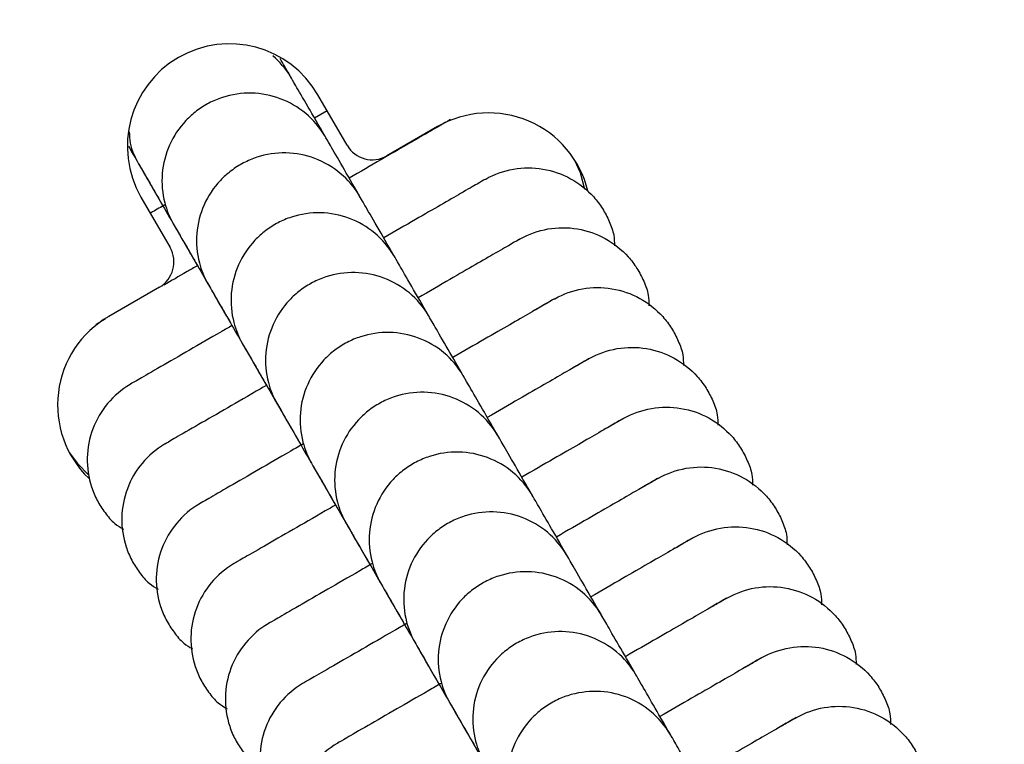
# Model space of a CAD drawing. Units: millimetres. Extents: x 7719 to 25297, y 16780 to 29903.
# Drawn here: x 18859 to 18893, y 19078 to 19103 of the extents above; entities that cross this region are included whole.
import ezdxf

# ---------------------------------------------------------------- set-up
doc = ezdxf.new("R2010")
doc.units = ezdxf.units.MM
doc.header["$LTSCALE"] = 150

msp = doc.modelspace()

# ---------------------------------------------------------------- linework, layer by layer
at = {"color": 7, "linetype": 'Continuous', "lineweight": 25}
for p, q in [((18870.693, 19098.941), (18869.695, 19100.669)), ((18870.015, 19100.115), (18869.582, 19099.865)), ((18873.79, 19099.578), (18872.058, 19098.578)), ((18863.633, 19097.169), (18864.631, 19095.441)), ((18864.264, 19094.078), (18862.531, 19093.078)), ((18862.408, 19092.992), (18862.09, 19092.809))]:
    msp.add_line(p, q, dxfattribs=at)
at = {"color": 7, "linetype": 'Continuous', "lineweight": 25, "flags": 128}
for points in [[(18878.838, 19097.424), (18878.685, 19097.993), (18878.495, 19098.423)], [(18861.179, 19088.426), (18861.456, 19088.046), (18861.838, 19087.657)]]:
    msp.add_lwpolyline(points, dxfattribs=at)
at = {"color": 7, "linetype": 'Continuous', "lineweight": 25}
for centre, radius, start, end in [((18862.906, 19105.429), 100, 30.10885, 209.89115), ((18866.667, 19098.914), 3.5, 30.1052, 209.8948), ((18875.542, 19096.556), 3.493, 13.6061, 120.1036), ((18871.557, 19099.442), 0.999, 210.0696, 300.0694), ((18863.765, 19094.943), 0.999, 299.9306, 29.9304), ((18864.272, 19090.049), 3.493, 119.8967, 225.9718)]:
    msp.add_arc(centre, radius, start, end, dxfattribs=at)
for points, knots in [([(18868.768, 19101.275), (18868.762, 19101.287), (18868.602, 19101.562), (18868.373, 19101.788), (18868.155, 19102.006)], [0, 0, 0, 0, 0.0421315, 1, 1, 1, 1]), ([(18868.768, 19101.275), (18868.76, 19101.289), (18868.609, 19101.55), (18868.502, 19101.737), (18868.4, 19101.914)], [0, 0, 0, 0, 0.052528, 1, 1, 1, 1]), ([(18869.927, 19099.268), (18869.727, 19099.615), (18869.307, 19100.342), (18868.877, 19101.087), (18868.798, 19101.224), (18868.756, 19101.296)], [0, 0, 0, 0, 0.303505, 0.636783, 1, 1, 1, 1]), ([(18869.951, 19099.227), (18869.944, 19099.238), (18869.768, 19099.54), (18869.314, 19100.072), (18868.427, 19100.588), (18867.419, 19100.783), (18866.574, 19100.656), (18865.956, 19100.396), (18865.533, 19100.128), (18865.034, 19099.68), (18864.56, 19098.969), (18864.306, 19097.975), (18864.388, 19097.036), (18864.616, 19096.47), (18864.748, 19096.238), (18864.755, 19096.227)], [0, 0, 0, 0, 0.004286, 0.111621, 0.218955, 0.326276, 0.433577, 0.48664, 0.539698, 0.592756, 0.700028, 0.807313, 0.914638, 0.995714, 1, 1, 1, 1]), ([(18874.232, 19099.819), (18874.168, 19099.782), (18874.045, 19099.711), (18873.304, 19099.283), (18872.214, 19098.654), (18871.137, 19098.032), (18870.765, 19097.817)], [0, 0, 0, 0, 0.234667, 0.448024, 0.809132, 1, 1, 1, 1]), ([(18863.234, 19099.405), (18863.239, 19099.274), (18863.255, 19098.888), (18863.433, 19098.518), (18863.566, 19098.287), (18863.572, 19098.275)], [0, 0, 0, 0, 0.327964, 0.966254, 1, 1, 1, 1]), ([(18871.13, 19097.184), (18871.123, 19097.196), (18870.882, 19097.614), (18870.506, 19098.265), (18870.055, 19099.047), (18869.979, 19099.179), (18869.939, 19099.248)], [0, 0, 0, 0, 0.0088165, 0.3096452, 0.6399853, 1, 1, 1, 1]), ([(18863.203, 19098.914), (18863.352, 19098.656), (18863.66, 19098.123), (18864.139, 19097.294), (18864.386, 19096.865)], [0, 0, 0, 0, 0.483349, 1, 1, 1, 1]), ([(18871.133, 19097.178), (18871.127, 19097.19), (18870.951, 19097.492), (18870.496, 19098.024), (18869.61, 19098.54), (18868.602, 19098.734), (18867.756, 19098.608), (18867.139, 19098.347), (18866.716, 19098.079), (18866.217, 19097.632), (18865.743, 19096.921), (18865.488, 19095.927), (18865.571, 19094.988), (18865.798, 19094.422), (18865.931, 19094.19), (18865.937, 19094.178)], [0, 0, 0, 0, 0.004286, 0.111621, 0.218955, 0.326276, 0.433577, 0.48664, 0.539698, 0.592756, 0.700028, 0.807313, 0.914638, 0.995714, 1, 1, 1, 1]), ([(18863.56, 19098.296), (18863.591, 19098.242), (18863.65, 19098.14), (18864.052, 19097.444), (18864.685, 19096.348), (18865.328, 19095.234), (18865.569, 19094.817)], [0, 0, 0, 0, 0.229012, 0.437149, 0.789455, 1, 1, 1, 1]), ([(18875.405, 19097.765), (18875.417, 19097.772), (18875.72, 19097.945), (18876.38, 19098.179), (18877.405, 19098.183), (18878.376, 19097.847), (18879.044, 19097.315), (18879.451, 19096.78), (18879.676, 19096.336), (18879.84, 19095.907), (18879.845, 19095.618), (18879.846, 19095.497)], [0, 0, 0, 0, 0.00679, 0.176824, 0.346856, 0.516867, 0.686846, 0.770904, 0.854956, 0.939008, 1, 1, 1, 1]), ([(18875.415, 19097.771), (18875.35, 19097.733), (18875.228, 19097.663), (18874.487, 19097.235), (18873.397, 19096.606), (18872.32, 19095.984), (18871.947, 19095.769)], [0, 0, 0, 0, 0.234667, 0.448024, 0.809132, 1, 1, 1, 1]), ([(18872.292, 19095.171), (18872.092, 19095.518), (18871.672, 19096.246), (18871.242, 19096.99), (18871.163, 19097.128), (18871.121, 19097.199)], [0, 0, 0, 0, 0.303505, 0.636783, 1, 1, 1, 1]), ([(18864.472, 19096.915), (18864.317, 19096.825), (18864.129, 19096.717), (18863.979, 19096.63), (18863.953, 19096.615)], [0, 0, 0, 0, 0.8243992, 1, 1, 1, 1]), ([(18872.316, 19095.13), (18872.309, 19095.142), (18872.133, 19095.443), (18871.679, 19095.976), (18870.792, 19096.492), (18869.785, 19096.686), (18868.939, 19096.56), (18868.321, 19096.299), (18867.899, 19096.031), (18867.4, 19095.584), (18866.925, 19094.872), (18866.671, 19093.879), (18866.753, 19092.939), (18866.981, 19092.374), (18867.113, 19092.142), (18867.12, 19092.13)], [0, 0, 0, 0, 0.004286, 0.111621, 0.218955, 0.326276, 0.433577, 0.48664, 0.539698, 0.592756, 0.700028, 0.807313, 0.914638, 0.995714, 1, 1, 1, 1]), ([(18864.743, 19096.248), (18864.774, 19096.194), (18864.832, 19096.092), (18865.235, 19095.396), (18865.867, 19094.299), (18866.511, 19093.185), (18866.751, 19092.769)], [0, 0, 0, 0, 0.229012, 0.437149, 0.789455, 1, 1, 1, 1]), ([(18876.588, 19095.717), (18876.599, 19095.724), (18876.902, 19095.897), (18877.563, 19096.131), (18878.588, 19096.134), (18879.558, 19095.799), (18880.227, 19095.267), (18880.633, 19094.732), (18880.859, 19094.288), (18881.023, 19093.858), (18881.027, 19093.57), (18881.029, 19093.449)], [0, 0, 0, 0, 0.00679, 0.176824, 0.346856, 0.516867, 0.686846, 0.770904, 0.854956, 0.939008, 1, 1, 1, 1]), ([(18876.597, 19095.722), (18876.533, 19095.685), (18876.41, 19095.614), (18875.67, 19095.187), (18874.58, 19094.557), (18873.502, 19093.936), (18873.13, 19093.721)], [0, 0, 0, 0, 0.234667, 0.448024, 0.809132, 1, 1, 1, 1]), ([(18873.475, 19093.123), (18873.275, 19093.47), (18872.855, 19094.197), (18872.425, 19094.942), (18872.345, 19095.079), (18872.304, 19095.151)], [0, 0, 0, 0, 0.303505, 0.636783, 1, 1, 1, 1]), ([(18865.569, 19094.817), (18865.449, 19094.748), (18865.014, 19094.497), (18864.67, 19094.298), (18864.421, 19094.154)], [0, 0, 0, 0, 0.275919, 1, 1, 1, 1]), ([(18873.499, 19093.082), (18873.492, 19093.094), (18873.316, 19093.395), (18872.861, 19093.928), (18871.975, 19094.444), (18870.967, 19094.638), (18870.121, 19094.512), (18869.504, 19094.251), (18869.081, 19093.983), (18868.582, 19093.535), (18868.108, 19092.824), (18867.854, 19091.83), (18867.936, 19090.891), (18868.163, 19090.325), (18868.296, 19090.094), (18868.302, 19090.082)], [0, 0, 0, 0, 0.004286, 0.111621, 0.218955, 0.326276, 0.433577, 0.48664, 0.539698, 0.592756, 0.700028, 0.807313, 0.914638, 0.995714, 1, 1, 1, 1]), ([(18865.925, 19094.199), (18865.956, 19094.146), (18866.015, 19094.044), (18866.417, 19093.347), (18867.05, 19092.251), (18867.693, 19091.137), (18867.934, 19090.721)], [0, 0, 0, 0, 0.229012, 0.437149, 0.789455, 1, 1, 1, 1]), ([(18877.77, 19093.669), (18877.782, 19093.675), (18878.085, 19093.849), (18878.745, 19094.082), (18879.771, 19094.086), (18880.741, 19093.75), (18881.409, 19093.218), (18881.816, 19092.684), (18882.041, 19092.24), (18882.205, 19091.81), (18882.21, 19091.522), (18882.212, 19091.401)], [0, 0, 0, 0, 0.0067904, 0.1768236, 0.3468556, 0.5168667, 0.6868456, 0.7709042, 0.8549559, 0.9390075, 1, 1, 1, 1]), ([(18877.78, 19093.674), (18877.715, 19093.637), (18877.593, 19093.566), (18876.852, 19093.139), (18875.762, 19092.509), (18874.685, 19091.887), (18874.312, 19091.672)], [0, 0, 0, 0, 0.234667, 0.448024, 0.809132, 1, 1, 1, 1]), ([(18877.791, 19093.681), (18877.745, 19093.654), (18877.665, 19093.608), (18877.29, 19093.391), (18877.132, 19093.3)], [0, 0, 0, 0, 0.580169, 1, 1, 1, 1]), ([(18874.681, 19091.034), (18874.673, 19091.047), (18874.43, 19091.468), (18874.054, 19092.12), (18873.602, 19092.902), (18873.526, 19093.034), (18873.487, 19093.103)], [0, 0, 0, 0, 0.010127, 0.310558, 0.640461, 1, 1, 1, 1]), ([(18866.751, 19092.769), (18866.632, 19092.7), (18866.081, 19092.382), (18865.237, 19091.894), (18864.235, 19091.316), (18863.479, 19090.879), (18863.343, 19090.801), (18863.272, 19090.76)], [0, 0, 0, 0, 0.055973, 0.258823, 0.483773, 0.730792, 1, 1, 1, 1]), ([(18874.681, 19091.034), (18874.674, 19091.045), (18874.499, 19091.347), (18874.044, 19091.879), (18873.158, 19092.395), (18872.15, 19092.59), (18871.304, 19092.463), (18870.686, 19092.203), (18870.264, 19091.935), (18869.765, 19091.487), (18869.29, 19090.776), (18869.036, 19089.782), (18869.118, 19088.843), (18869.346, 19088.277), (18869.478, 19088.045), (18869.485, 19088.034)], [0, 0, 0, 0, 0.004286, 0.111621, 0.218955, 0.326276, 0.433577, 0.48664, 0.539698, 0.592756, 0.700028, 0.807313, 0.914638, 0.995714, 1, 1, 1, 1]), ([(18867.108, 19092.151), (18867.139, 19092.098), (18867.197, 19091.996), (18867.6, 19091.298), (18868.201, 19090.257), (18868.804, 19089.213), (18869.006, 19088.864)], [0, 0, 0, 0, 0.236925, 0.452254, 0.816733, 1, 1, 1, 1]), ([(18878.953, 19091.62), (18878.965, 19091.627), (18879.268, 19091.8), (18879.928, 19092.034), (18880.953, 19092.038), (18881.923, 19091.702), (18882.592, 19091.17), (18882.998, 19090.636), (18883.224, 19090.191), (18883.388, 19089.762), (18883.392, 19089.474), (18883.394, 19089.352)], [0, 0, 0, 0, 0.0067904, 0.1768236, 0.3468556, 0.5168667, 0.6868456, 0.7709042, 0.8549559, 0.9390075, 1, 1, 1, 1]), ([(18878.962, 19091.626), (18878.898, 19091.589), (18878.775, 19091.518), (18878.035, 19091.09), (18876.945, 19090.461), (18875.867, 19089.839), (18875.495, 19089.624)], [0, 0, 0, 0, 0.2346671, 0.4480244, 0.8091324, 1, 1, 1, 1]), ([(18878.974, 19091.632), (18878.928, 19091.606), (18878.848, 19091.56), (18878.473, 19091.343), (18878.315, 19091.252)], [0, 0, 0, 0, 0.580169, 1, 1, 1, 1]), ([(18875.861, 19088.991), (18875.854, 19089.003), (18875.612, 19089.421), (18875.236, 19090.072), (18874.785, 19090.854), (18874.709, 19090.986), (18874.669, 19091.055)], [0, 0, 0, 0, 0.008817, 0.309645, 0.639985, 1, 1, 1, 1]), ([(18863.293, 19090.772), (18863.282, 19090.766), (18862.98, 19090.59), (18862.448, 19090.135), (18861.932, 19089.249), (18861.737, 19088.241), (18861.864, 19087.396), (18862.123, 19086.776), (18862.395, 19086.359), (18862.685, 19086.002), (18862.933, 19085.854), (18863.037, 19085.792)], [0, 0, 0, 0, 0.0067904, 0.1768236, 0.3468556, 0.5168667, 0.6868455, 0.7709042, 0.8549559, 0.9390075, 1, 1, 1, 1]), ([(18867.934, 19090.721), (18867.815, 19090.652), (18867.264, 19090.334), (18866.419, 19089.846), (18865.418, 19089.268), (18864.661, 19088.831), (18864.526, 19088.753), (18864.455, 19088.712)], [0, 0, 0, 0, 0.055973, 0.258823, 0.483773, 0.730792, 1, 1, 1, 1]), ([(18875.864, 19088.985), (18875.857, 19088.997), (18875.681, 19089.299), (18875.226, 19089.831), (18874.34, 19090.347), (18873.332, 19090.541), (18872.487, 19090.415), (18871.869, 19090.154), (18871.446, 19089.886), (18870.947, 19089.439), (18870.473, 19088.728), (18870.219, 19087.734), (18870.301, 19086.795), (18870.528, 19086.229), (18870.661, 19085.997), (18870.668, 19085.985)], [0, 0, 0, 0, 0.004286, 0.111621, 0.218955, 0.326276, 0.433577, 0.48664, 0.539698, 0.592756, 0.700028, 0.807313, 0.914638, 0.995714, 1, 1, 1, 1]), ([(18868.29, 19090.103), (18868.321, 19090.049), (18868.38, 19089.947), (18868.782, 19089.251), (18869.415, 19088.155), (18870.058, 19087.041), (18870.299, 19086.624)], [0, 0, 0, 0, 0.229012, 0.437149, 0.789455, 1, 1, 1, 1]), ([(18880.135, 19089.572), (18880.147, 19089.579), (18880.45, 19089.752), (18881.11, 19089.986), (18882.136, 19089.99), (18883.106, 19089.654), (18883.774, 19089.122), (18884.181, 19088.587), (18884.406, 19088.143), (18884.57, 19087.714), (18884.575, 19087.425), (18884.577, 19087.304)], [0, 0, 0, 0, 0.0067904, 0.1768236, 0.3468556, 0.5168667, 0.6868456, 0.7709042, 0.8549559, 0.9390075, 1, 1, 1, 1]), ([(18880.145, 19089.578), (18880.081, 19089.54), (18879.958, 19089.47), (18879.217, 19089.042), (18878.127, 19088.413), (18877.05, 19087.791), (18876.678, 19087.576)], [0, 0, 0, 0, 0.2346671, 0.4480244, 0.8091324, 1, 1, 1, 1]), ([(18880.156, 19089.584), (18880.11, 19089.558), (18880.03, 19089.512), (18879.655, 19089.295), (18879.498, 19089.204)], [0, 0, 0, 0, 0.580169, 1, 1, 1, 1]), ([(18877.023, 19086.978), (18876.822, 19087.325), (18876.402, 19088.053), (18875.972, 19088.797), (18875.893, 19088.935), (18875.852, 19089.006)], [0, 0, 0, 0, 0.303505, 0.636783, 1, 1, 1, 1]), ([(18864.476, 19088.724), (18864.464, 19088.717), (18864.163, 19088.541), (18863.63, 19088.087), (18863.114, 19087.201), (18862.92, 19086.192), (18863.047, 19085.348), (18863.306, 19084.728), (18863.578, 19084.311), (18863.868, 19083.954), (18864.115, 19083.806), (18864.219, 19083.744)], [0, 0, 0, 0, 0.00679, 0.176824, 0.346856, 0.516867, 0.686846, 0.770904, 0.854956, 0.939008, 1, 1, 1, 1]), ([(18869.202, 19088.722), (18869.054, 19088.636), (18868.472, 19088.3), (18867.601, 19087.797), (18866.601, 19087.22), (18865.844, 19086.783), (18865.708, 19086.705), (18865.638, 19086.664)], [0, 0, 0, 0, 0.068639, 0.268767, 0.4907, 0.734404, 1, 1, 1, 1]), ([(18877.046, 19086.937), (18877.039, 19086.949), (18876.864, 19087.25), (18876.409, 19087.783), (18875.523, 19088.299), (18874.515, 19088.493), (18873.669, 19088.367), (18873.052, 19088.106), (18872.629, 19087.838), (18872.13, 19087.391), (18871.655, 19086.679), (18871.401, 19085.686), (18871.484, 19084.746), (18871.711, 19084.181), (18871.843, 19083.949), (18871.85, 19083.937)], [0, 0, 0, 0, 0.004286, 0.111621, 0.218955, 0.326276, 0.433577, 0.48664, 0.539698, 0.592756, 0.700028, 0.807313, 0.914638, 0.995714, 1, 1, 1, 1]), ([(18869.473, 19088.055), (18869.504, 19088.001), (18869.563, 19087.899), (18869.965, 19087.203), (18870.598, 19086.106), (18871.241, 19084.992), (18871.481, 19084.576)], [0, 0, 0, 0, 0.229012, 0.437149, 0.789455, 1, 1, 1, 1]), ([(18881.318, 19087.524), (18881.33, 19087.531), (18881.633, 19087.704), (18882.293, 19087.938), (18883.318, 19087.941), (18884.289, 19087.606), (18884.957, 19087.074), (18885.363, 19086.539), (18885.589, 19086.095), (18885.753, 19085.665), (18885.757, 19085.377), (18885.759, 19085.256)], [0, 0, 0, 0, 0.0067904, 0.1768236, 0.3468556, 0.5168667, 0.6868456, 0.7709042, 0.8549559, 0.9390075, 1, 1, 1, 1]), ([(18881.327, 19087.529), (18881.263, 19087.492), (18881.141, 19087.421), (18880.4, 19086.994), (18879.31, 19086.364), (18878.233, 19085.743), (18877.86, 19085.527)], [0, 0, 0, 0, 0.2346671, 0.4480244, 0.8091324, 1, 1, 1, 1]), ([(18881.339, 19087.536), (18881.293, 19087.509), (18881.213, 19087.463), (18880.838, 19087.247), (18880.68, 19087.156)], [0, 0, 0, 0, 0.580169, 1, 1, 1, 1]), ([(18878.226, 19084.894), (18878.219, 19084.906), (18877.977, 19085.325), (18877.602, 19085.975), (18877.15, 19086.757), (18877.074, 19086.889), (18877.034, 19086.958)], [0, 0, 0, 0, 0.008817, 0.309645, 0.639985, 1, 1, 1, 1]), ([(18865.658, 19086.676), (18865.647, 19086.669), (18865.345, 19086.493), (18864.813, 19086.039), (18864.297, 19085.152), (18864.102, 19084.144), (18864.229, 19083.299), (18864.489, 19082.68), (18864.761, 19082.263), (18865.051, 19081.906), (18865.298, 19081.758), (18865.402, 19081.696)], [0, 0, 0, 0, 0.00679, 0.176824, 0.346856, 0.516867, 0.686846, 0.770904, 0.854956, 0.939008, 1, 1, 1, 1]), ([(18870.299, 19086.624), (18870.18, 19086.555), (18869.629, 19086.237), (18868.784, 19085.75), (18867.783, 19085.171), (18867.026, 19084.735), (18866.891, 19084.656), (18866.82, 19084.616)], [0, 0, 0, 0, 0.055973, 0.2588225, 0.4837733, 0.7307918, 1, 1, 1, 1]), ([(18878.229, 19084.889), (18878.222, 19084.9), (18878.046, 19085.202), (18877.592, 19085.735), (18876.705, 19086.251), (18875.697, 19086.445), (18874.852, 19086.319), (18874.234, 19086.058), (18873.811, 19085.79), (18873.312, 19085.342), (18872.838, 19084.631), (18872.584, 19083.637), (18872.666, 19082.698), (18872.894, 19082.132), (18873.026, 19081.901), (18873.033, 19081.889)], [0, 0, 0, 0, 0.004286, 0.111621, 0.218955, 0.326276, 0.433577, 0.48664, 0.539698, 0.592756, 0.700028, 0.807313, 0.914638, 0.995714, 1, 1, 1, 1]), ([(18870.655, 19086.006), (18870.686, 19085.953), (18870.745, 19085.851), (18871.147, 19085.154), (18871.78, 19084.058), (18872.423, 19082.944), (18872.664, 19082.527)], [0, 0, 0, 0, 0.229012, 0.437149, 0.789455, 1, 1, 1, 1]), ([(18882.501, 19085.476), (18882.512, 19085.482), (18882.815, 19085.656), (18883.475, 19085.889), (18884.501, 19085.893), (18885.471, 19085.557), (18886.139, 19085.025), (18886.546, 19084.491), (18886.771, 19084.047), (18886.936, 19083.617), (18886.94, 19083.329), (18886.942, 19083.208)], [0, 0, 0, 0, 0.0067904, 0.1768236, 0.3468556, 0.5168667, 0.6868456, 0.7709042, 0.8549559, 0.9390075, 1, 1, 1, 1]), ([(18882.51, 19085.481), (18882.446, 19085.444), (18882.323, 19085.373), (18881.582, 19084.946), (18880.492, 19084.316), (18879.415, 19083.694), (18879.043, 19083.479)], [0, 0, 0, 0, 0.234667, 0.448024, 0.809132, 1, 1, 1, 1]), ([(18882.521, 19085.488), (18882.475, 19085.461), (18882.396, 19085.415), (18882.02, 19085.198), (18881.863, 19085.107)], [0, 0, 0, 0, 0.580169, 1, 1, 1, 1]), ([(18879.388, 19082.882), (18879.187, 19083.228), (18878.767, 19083.956), (18878.337, 19084.701), (18878.258, 19084.838), (18878.217, 19084.91)], [0, 0, 0, 0, 0.303505, 0.636783, 1, 1, 1, 1]), ([(18866.841, 19084.628), (18866.829, 19084.621), (18866.528, 19084.445), (18865.995, 19083.99), (18865.479, 19083.104), (18865.285, 19082.096), (18865.412, 19081.251), (18865.671, 19080.632), (18865.943, 19080.214), (18866.233, 19079.857), (18866.48, 19079.71), (18866.584, 19079.647)], [0, 0, 0, 0, 0.00679, 0.176824, 0.346856, 0.516867, 0.686846, 0.770904, 0.854956, 0.939008, 1, 1, 1, 1]), ([(18871.567, 19084.625), (18871.419, 19084.54), (18870.837, 19084.204), (18869.966, 19083.701), (18868.966, 19083.123), (18868.209, 19082.686), (18868.073, 19082.608), (18868.003, 19082.567)], [0, 0, 0, 0, 0.068639, 0.268767, 0.4907, 0.734404, 1, 1, 1, 1]), ([(18879.411, 19082.841), (18879.405, 19082.852), (18879.229, 19083.154), (18878.774, 19083.686), (18877.888, 19084.202), (18876.88, 19084.397), (18876.034, 19084.27), (18875.417, 19084.01), (18874.994, 19083.742), (18874.495, 19083.294), (18874.02, 19082.583), (18873.766, 19081.589), (18873.849, 19080.65), (18874.076, 19080.084), (18874.209, 19079.852), (18874.215, 19079.841)], [0, 0, 0, 0, 0.004286, 0.111621, 0.218955, 0.326276, 0.433577, 0.48664, 0.539698, 0.592756, 0.700028, 0.807313, 0.914638, 0.995714, 1, 1, 1, 1]), ([(18871.838, 19083.958), (18871.869, 19083.905), (18871.928, 19083.803), (18872.33, 19083.106), (18872.963, 19082.01), (18873.606, 19080.896), (18873.847, 19080.479)], [0, 0, 0, 0, 0.229012, 0.437149, 0.789455, 1, 1, 1, 1]), ([(18883.683, 19083.427), (18883.695, 19083.434), (18883.998, 19083.607), (18884.658, 19083.841), (18885.683, 19083.845), (18886.654, 19083.509), (18887.322, 19082.977), (18887.729, 19082.443), (18887.954, 19081.998), (18888.118, 19081.569), (18888.122, 19081.281), (18888.124, 19081.159)], [0, 0, 0, 0, 0.0067904, 0.1768236, 0.3468556, 0.5168667, 0.6868456, 0.7709042, 0.8549559, 0.9390075, 1, 1, 1, 1]), ([(18883.692, 19083.433), (18883.628, 19083.396), (18883.506, 19083.325), (18882.765, 19082.897), (18881.675, 19082.268), (18880.598, 19081.646), (18880.225, 19081.431)], [0, 0, 0, 0, 0.2346671, 0.4480244, 0.8091324, 1, 1, 1, 1]), ([(18883.704, 19083.439), (18883.658, 19083.413), (18883.578, 19083.367), (18883.203, 19083.15), (18883.045, 19083.059)], [0, 0, 0, 0, 0.580169, 1, 1, 1, 1]), ([(18880.591, 19080.798), (18880.584, 19080.81), (18880.342, 19081.228), (18879.967, 19081.879), (18879.515, 19082.661), (18879.439, 19082.793), (18879.399, 19082.861)], [0, 0, 0, 0, 0.008817, 0.309645, 0.639985, 1, 1, 1, 1]), ([(18868.023, 19082.579), (18868.012, 19082.573), (18867.71, 19082.397), (18867.178, 19081.942), (18866.662, 19081.056), (18866.467, 19080.048), (18866.594, 19079.203), (18866.854, 19078.583), (18867.126, 19078.166), (18867.416, 19077.809), (18867.663, 19077.661), (18867.767, 19077.599)], [0, 0, 0, 0, 0.00679, 0.176824, 0.346856, 0.516867, 0.686846, 0.770904, 0.854956, 0.939008, 1, 1, 1, 1]), ([(18872.75, 19082.577), (18872.601, 19082.491), (18872.02, 19082.156), (18871.149, 19081.653), (18870.148, 19081.075), (18869.391, 19080.638), (18869.256, 19080.56), (18869.185, 19080.519)], [0, 0, 0, 0, 0.068639, 0.268767, 0.4907, 0.734404, 1, 1, 1, 1]), ([(18880.594, 19080.792), (18880.587, 19080.804), (18880.411, 19081.105), (18879.957, 19081.638), (18879.07, 19082.154), (18878.063, 19082.348), (18877.217, 19082.222), (18876.599, 19081.961), (18876.176, 19081.693), (18875.677, 19081.246), (18875.203, 19080.535), (18874.949, 19079.541), (18875.031, 19078.602), (18875.259, 19078.036), (18875.391, 19077.804), (18875.398, 19077.792)], [0, 0, 0, 0, 0.004286, 0.111621, 0.218955, 0.326276, 0.433577, 0.48664, 0.539698, 0.592756, 0.700028, 0.807313, 0.914638, 0.995714, 1, 1, 1, 1]), ([(18873.021, 19081.91), (18873.051, 19081.856), (18873.11, 19081.754), (18873.512, 19081.058), (18874.145, 19079.962), (18874.789, 19078.848), (18875.029, 19078.431)], [0, 0, 0, 0, 0.229012, 0.437149, 0.789455, 1, 1, 1, 1]), ([(18884.866, 19081.379), (18884.877, 19081.386), (18885.18, 19081.559), (18885.84, 19081.793), (18886.866, 19081.797), (18887.836, 19081.461), (18888.504, 19080.929), (18888.911, 19080.394), (18889.136, 19079.95), (18889.301, 19079.521), (18889.305, 19079.232), (18889.307, 19079.111)], [0, 0, 0, 0, 0.0067904, 0.1768236, 0.3468556, 0.5168667, 0.6868456, 0.7709042, 0.8549559, 0.9390075, 1, 1, 1, 1]), ([(18884.875, 19081.385), (18884.811, 19081.347), (18884.688, 19081.277), (18883.948, 19080.849), (18882.857, 19080.22), (18881.78, 19079.598), (18881.408, 19079.383)], [0, 0, 0, 0, 0.234667, 0.448024, 0.809132, 1, 1, 1, 1]), ([(18884.887, 19081.391), (18884.84, 19081.364), (18884.761, 19081.318), (18884.385, 19081.102), (18884.228, 19081.011)], [0, 0, 0, 0, 0.580169, 1, 1, 1, 1]), ([(18881.773, 19078.749), (18881.767, 19078.761), (18881.525, 19079.18), (18881.149, 19079.831), (18880.698, 19080.613), (18880.622, 19080.744), (18880.582, 19080.813)], [0, 0, 0, 0, 0.008817, 0.309645, 0.639985, 1, 1, 1, 1]), ([(18869.206, 19080.531), (18869.194, 19080.524), (18868.893, 19080.348), (18868.36, 19079.894), (18867.844, 19079.008), (18867.65, 19077.999), (18867.777, 19077.155), (18868.036, 19076.535), (18868.308, 19076.118), (18868.598, 19075.761), (18868.846, 19075.613), (18868.95, 19075.551)], [0, 0, 0, 0, 0.00679, 0.176824, 0.346856, 0.516867, 0.686846, 0.770904, 0.854956, 0.939008, 1, 1, 1, 1]), ([(18873.932, 19080.529), (18873.784, 19080.443), (18873.203, 19080.107), (18872.331, 19079.604), (18871.331, 19079.027), (18870.574, 19078.59), (18870.438, 19078.512), (18870.368, 19078.471)], [0, 0, 0, 0, 0.068639, 0.268767, 0.4907, 0.734404, 1, 1, 1, 1]), ([(18881.776, 19078.744), (18881.77, 19078.756), (18881.594, 19079.057), (18881.139, 19079.59), (18880.253, 19080.106), (18879.245, 19080.3), (18878.399, 19080.174), (18877.782, 19079.913), (18877.359, 19079.645), (18876.86, 19079.198), (18876.386, 19078.486), (18876.132, 19077.493), (18876.214, 19076.553), (18876.441, 19075.988), (18876.574, 19075.756), (18876.58, 19075.744)], [0, 0, 0, 0, 0.004286, 0.111621, 0.218955, 0.326276, 0.433577, 0.48664, 0.539698, 0.592756, 0.700028, 0.807313, 0.914638, 0.995714, 1, 1, 1, 1]), ([(18874.203, 19079.861), (18874.234, 19079.808), (18874.293, 19079.706), (18874.696, 19079.008), (18875.297, 19077.968), (18875.899, 19076.923), (18876.101, 19076.574)], [0, 0, 0, 0, 0.236925, 0.452254, 0.816733, 1, 1, 1, 1]), ([(18886.048, 19079.331), (18886.06, 19079.338), (18886.363, 19079.511), (18887.023, 19079.745), (18888.048, 19079.748), (18889.019, 19079.413), (18889.687, 19078.88), (18890.094, 19078.346), (18890.319, 19077.902), (18890.483, 19077.472), (18890.488, 19077.184), (18890.489, 19077.063)], [0, 0, 0, 0, 0.0067904, 0.1768236, 0.3468556, 0.5168667, 0.6868456, 0.7709042, 0.8549559, 0.9390075, 1, 1, 1, 1]), ([(18886.058, 19079.336), (18885.993, 19079.299), (18885.871, 19079.228), (18885.13, 19078.801), (18884.04, 19078.171), (18882.963, 19077.55), (18882.59, 19077.334)], [0, 0, 0, 0, 0.234667, 0.448024, 0.809132, 1, 1, 1, 1]), ([(18886.069, 19079.343), (18886.023, 19079.316), (18885.943, 19079.27), (18885.568, 19079.054), (18885.41, 19078.963)], [0, 0, 0, 0, 0.580169, 1, 1, 1, 1]), ([(18882.959, 19076.696), (18882.951, 19076.71), (18882.708, 19077.13), (18882.332, 19077.782), (18881.88, 19078.564), (18881.804, 19078.696), (18881.764, 19078.765)], [0, 0, 0, 0, 0.010127, 0.310558, 0.640461, 1, 1, 1, 1]), ([(18870.389, 19078.483), (18870.377, 19078.476), (18870.075, 19078.3), (18869.543, 19077.845), (18869.027, 19076.959), (18868.833, 19075.951), (18868.959, 19075.106), (18869.219, 19074.487), (18869.491, 19074.07), (18869.781, 19073.713), (18870.028, 19073.565), (18870.132, 19073.503)], [0, 0, 0, 0, 0.00679, 0.176824, 0.346856, 0.516867, 0.686846, 0.770904, 0.854956, 0.939008, 1, 1, 1, 1])]:
    msp.add_open_spline(points, degree=3, knots=knots, dxfattribs=at)

doc.saveas('drawing.dxf')
